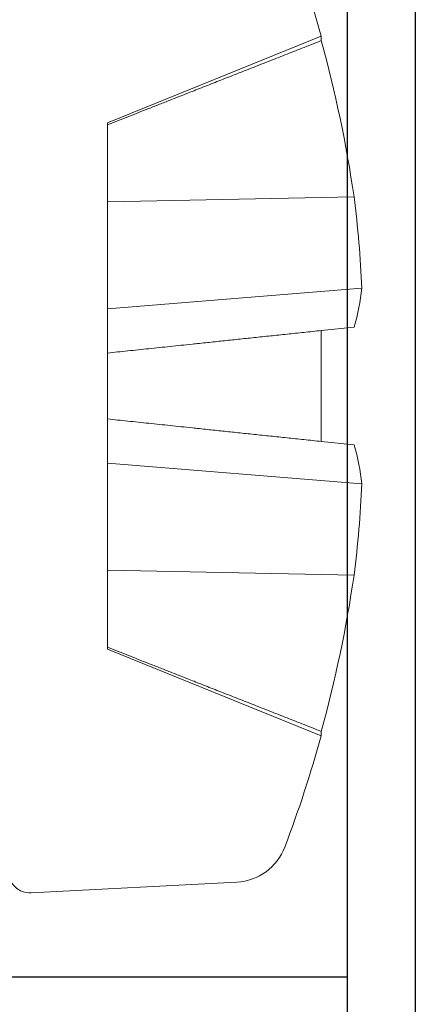
# Model space of a CAD drawing. Units: inches. Extents: x -4.1 to 3.4, y -6 to 5.2.
# Drawn here: x -2.1 to -1.9, y 0.4 to 0.8 of the extents above; entities that cross this region are included whole.
import ezdxf

# ---------------------------------------------------------------- set-up
doc = ezdxf.new("R2010")
doc.units = ezdxf.units.IN
doc.header["$LTSCALE"] = 0.5
doc.header["$MEASUREMENT"] = 0
for name, color, linetype, lineweight in [('Shade Bracket Hardware', 7, 'Continuous', 18), ('SHADE-BRACKET', 7, 'Continuous', 30), ('System', 7, 'Continuous', 30)]:
    doc.layers.add(name, color=color, linetype=linetype, lineweight=lineweight)

# ---------------------------------------------------------------- blocks, each defined once
blk = doc.blocks.new('Shade Bracket 02 085733')
at = {"layer": 'SHADE-BRACKET'}
for p, q in [((-1.94, 0.04098780306399963), (-1.94, 0.9574999999999998)), ((-1.915, -0.7820000000000004), (-1.915, 0.7819999999999997)), ((-1.94, 0.4024999999999999), (-2.065, 0.4024999999999999))]:
    blk.add_line(p, q, dxfattribs=at)
blk = doc.blocks.new('Shade Bracket Hardware Single')
at = {"layer": 'Shade Bracket Hardware'}
for p, q in [((-0.1864890362780005, -0.008418687649999868), (-0.1825146206037096, -0.0842550563850002)), ((-0.09688660957100081, -0.03660000000005637), (-0.128706858126844, -0.1153578788730631)), ((-0.09688660957114026, -0.03659999999999997), (-0.096124359777221, -0.03659999999999997)), ((-0.09612435977722056, -0.03659999999999997), (-0.06771304496771036, -0.03659999999999997)), ((-0.0696115824050505, -0.1274107291), (-0.06771304496771968, -0.03659999999999641)), ((-0.02840947931196025, -0.03659999999999997), (-0.06771304496770902, -0.03659999999999997)), ((-0.03594628046825044, -0.1302908511780001), (-0.02840947931195492, -0.03660000000000085)), ((-0.01212940936773022, -0.03659999999999997), (-0.02840947931196292, -0.03659999999999997)), ((-0.01212940936773022, -0.03659999999999997), (0.01212940936772977, -0.03659999999999997)), ((0.02840947931195981, -0.03659999999999997), (0.01212940936772711, -0.03659999999999997)), ((0.06771304496770947, -0.03659999999999997), (0.02840947931196069, -0.03659999999999997)), ((0.03594628046824955, -0.1302908511780001), (0.02840947931195403, -0.03660000000000085)), ((0.06771304496770947, -0.03659999999999997), (0.09612435977721967, -0.03659999999999997)), ((0.06961158240504961, -0.1274107291), (0.0677130449677188, -0.03659999999999641)), ((0.09612435977722011, -0.03659999999999997), (0.09688660957113937, -0.03659999999999997)), ((0.1287068581269994, -0.1153578788730001), (0.09688660957115713, -0.03659999999999286)), ((-0.1270787223748733, -0.1153578788730001), (-0.1287068581270003, -0.1153578788730001)), ((-0.02167400160375887, -0.1274107291005544), (-0.02040719599784868, -0.115357878873283)), ((-4.440892098500626e-16, -0.1153578788730001), (-0.02040719599782603, -0.1153578788730001)), ((0.02040719599782559, -0.1153578788730001), (0, -0.1153578788730001)), ((0.02040719599784913, -0.1153578788732825), (0.02167400160375887, -0.1274107291005542)), ((0.1287068581269994, -0.1153578788730001), (0.1270787223748724, -0.1153578788730001))]:
    blk.add_line(p, q, dxfattribs=at)
for centre, radius, start, end in [((-0.1785000000000001, -0.008000000000000007), 0.008000000000000007, 89.99999999999994, 183.0000000004156), ((-0.1625420299086007, -0.08320833726000032), 0.01999999999999976, 183.0000000004019, 249.2275427811264), ((-2.575717417130363e-14, 0.3453069916969236), 0.4783069916966197, 249.2275427809032, 254.3899720697467), ((-7.105427357601002e-15, 0.3453069916970137), 0.4783069916967152, 285.6100279302541, 290.7724572190966)]:
    blk.add_arc(centre, radius, start, end, dxfattribs=at)
at = {"layer": 'Shade Bracket Hardware', "extrusion": (2.216832890643912e-16, -3.307614689944553e-18, -1)}
blk.add_ellipse((1.376676550535194e-14, 0.3423951226690654), major_axis=(-0.4774950841591685, 7.145672942243664e-14), ratio=0.9945218953682666, start_param=-1.424490004685589, end_param=-1.301413896804906, dxfattribs=at)
at = {"layer": 'Shade Bracket Hardware', "extrusion": (2.220845642892449e-16, 1.019429849455448e-18, -1)}
blk.add_ellipse((8.881784197001252e-15, 0.3423951226689557), major_axis=(-0.4774950841590541, 1.50712775592865e-14), ratio=0.9945218953682704, start_param=-1.840178756785082, end_param=-1.71710264890437, dxfattribs=at)
at = {"layer": 'Shade Bracket Hardware', "extrusion": (2.51675372553676e-16, -5.040577600313265e-18, -1)}
blk.add_ellipse((0.001143556751158403, 0.3449929131460472), major_axis=(-0.1266738720292634, -0.4612182564915471), ratio=0.9188184237650656, start_param=-0.2065083731780195, end_param=-0.1298030955431969, dxfattribs=at)
at = {"layer": 'Shade Bracket Hardware', "extrusion": (3.011917989946439e-16, -1.557896309147803e-17, -1)}
blk.add_ellipse((0.002760790217940734, 0.3449929131458509), major_axis=(-0.05406431287409155, -0.4752321538461483), ratio=0.3805870524817909, start_param=-0.1606599806133806, end_param=-0.08395470297851765, dxfattribs=at)
at = {"layer": 'Shade Bracket Hardware', "extrusion": (3.014861633156448e-16, 9.953532364412697e-18, -1)}
blk.add_ellipse((-0.002760790217978482, 0.3449929131460472), major_axis=(0.05406431287414161, -0.4752321538463445), ratio=0.3805870524817843, start_param=0.08395470297855442, end_param=0.1606599806133771, dxfattribs=at)
at = {"layer": 'Shade Bracket Hardware', "extrusion": (1.917343865792371e-16, -8.003836588424798e-18, -1)}
blk.add_ellipse((-0.001143556751161068, 0.3449929131460445), major_axis=(0.1266738720292762, -0.4612182564915415), ratio=0.9188184237650642, start_param=0.129803095543224, end_param=0.206508373178047, dxfattribs=at)
at = {"layer": 'Shade Bracket Hardware'}
for points, weights in [([(-0.09612435977707934, -0.03660000000005503), (-0.109486860450585, -0.07051776946395072), (-0.1270787223747192, -0.1153578788730762)], [1.018544649038107, 1.027347693665529, 1.016591887960854]), ([(-0.02040719599783136, -0.1153578788730762), (-0.01569431058917248, -0.07051776946412591), (-0.01212940936773244, -0.03660000000005503)], [1.016591887958414, 1.027347693661348, 1.018544649035215]), ([(0.01212940936773288, -0.03660000000005503), (0.0156943105891636, -0.07051776946403532), (0.02040719599783181, -0.1153578788730762)], [1.018544649036411, 1.02734769366306, 1.016591887959407]), ([(0.1270787223747183, -0.1153578788730765), (0.1094868604504975, -0.07051776946373045), (0.0961243597770789, -0.03660000000005503)], [1.016591887964183, 1.027347693671224, 1.018544649042034])]:
    blk.add_rational_spline(points, weights, degree=2, dxfattribs=at)
blk = doc.blocks.new('System 085733')
at = {"layer": 'Shade Bracket Hardware', "rotation": 90}
blk.add_blockref('Shade Bracket Hardware Single', (-2.065, 0.6199999999999999), dxfattribs=at)
at = {"layer": 'SHADE-BRACKET'}
blk.add_blockref('Shade Bracket 02 085733', (0, 0), dxfattribs=at)

msp = doc.modelspace()

# ---------------------------------------------------------------- block references
at = {"layer": 'System'}
msp.add_blockref('System 085733', (0, 0), dxfattribs=at)

doc.saveas('drawing.dxf')
